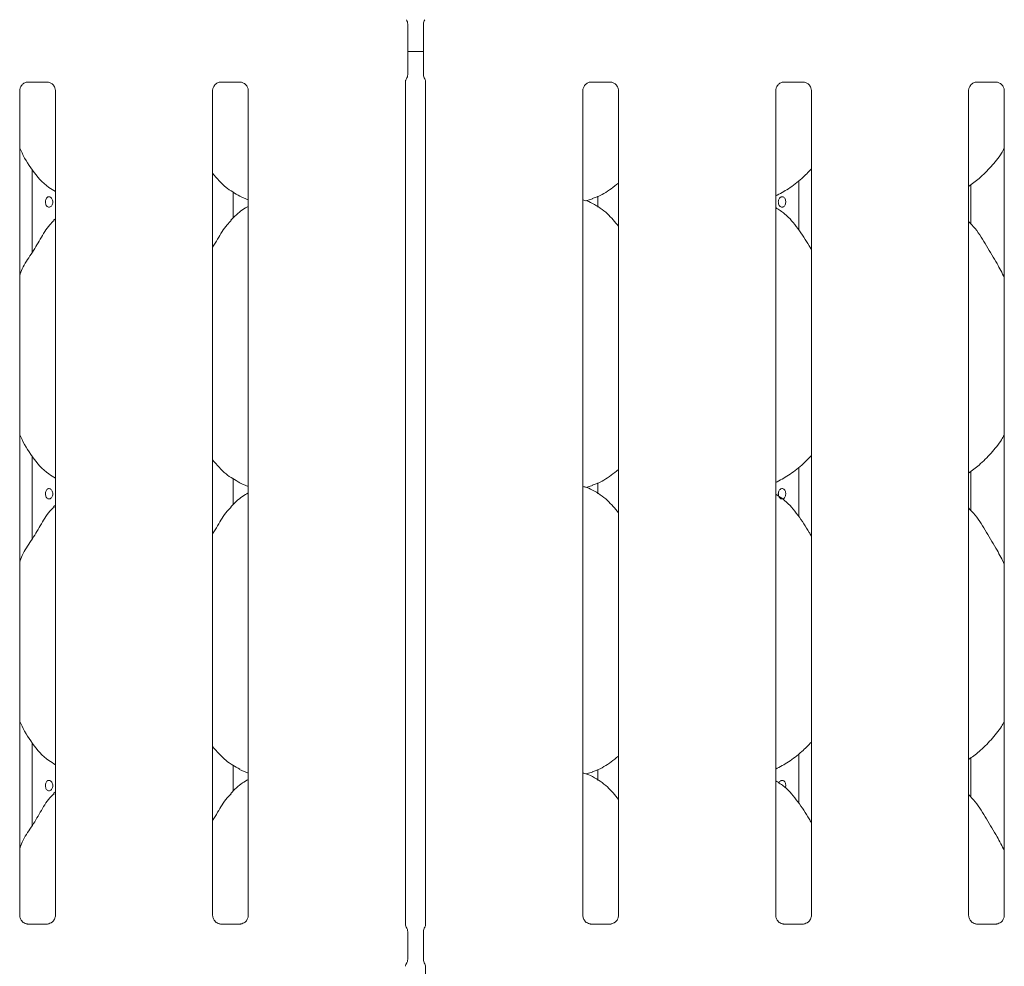
# Model space of a CAD drawing. Units: millimetres. Extents: x 5 to 415, y -14 to 292.
# Drawn here: x 90 to 111, y 88 to 108 of the extents above; entities that cross this region are included whole.
import ezdxf

# ---------------------------------------------------------------- set-up
doc = ezdxf.new("R2010")
doc.units = ezdxf.units.MM

msp = doc.modelspace()

# ---------------------------------------------------------------- linework, layer by layer
at = {"color": 7, "linetype": 'Continuous', "lineweight": 15}
for p, q in [((98.4378, 108.3267), (98.4378, 107.2514)), ((98.7712, 107.2514), (98.7712, 108.3267)), ((98.7712, 107.7399), (98.4378, 107.7399)), ((90.3439, 107.0919), (90.755, 107.0919)), ((94.455, 107.0919), (94.8661, 107.0919)), ((98.3911, 89.1182), (98.3911, 107.1103)), ((98.818, 107.1133), (98.818, 89.1183)), ((102.3439, 107.0919), (102.755, 107.0919)), ((106.455, 107.0919), (106.8661, 107.0919)), ((110.5661, 107.0919), (110.9773, 107.0919)), ((90.1688, 89.3182), (90.1688, 106.9088)), ((90.9291, 106.9099), (90.9291, 89.3187)), ((94.28, 89.3182), (94.28, 106.9088)), ((95.0402, 106.9099), (95.0402, 89.3187)), ((102.1688, 89.3182), (102.1688, 106.9088)), ((102.9291, 106.9099), (102.9291, 89.3187)), ((106.28, 89.3182), (106.28, 106.9088)), ((107.0402, 106.9099), (107.0402, 89.3187)), ((110.3911, 89.3182), (110.3911, 106.9088)), ((111.1513, 106.9099), (111.1513, 89.3187)), ((90.4378, 103.4633), (90.4378, 105.2126)), ((106.7712, 104.986), (106.7712, 103.9359)), ((94.72, 104.189), (94.72, 104.7479)), ((110.4378, 104.0681), (110.4378, 104.9008)), ((94.8557, 104.6557), (95.0402, 104.5762)), ((102.235, 104.5582), (102.3734, 104.5989)), ((102.489, 104.6544), (102.489, 104.4225)), ((90.9291, 104.177), (90.8908, 104.1423)), ((90.4378, 97.3522), (90.4378, 99.1015)), ((106.7712, 98.8749), (106.7712, 97.8248)), ((94.72, 98.0779), (94.72, 98.6368)), ((110.4378, 97.957), (110.4378, 98.7897)), ((94.8557, 98.5445), (95.0402, 98.465)), ((102.235, 98.4471), (102.3734, 98.4878)), ((102.489, 98.5433), (102.489, 98.3114)), ((90.9291, 98.0659), (90.8908, 98.0312)), ((90.4378, 91.2411), (90.4378, 92.9904)), ((106.7712, 92.7638), (106.7712, 91.7137)), ((110.4378, 91.8459), (110.4378, 92.6786)), ((94.72, 91.9668), (94.72, 92.5257)), ((94.8557, 92.4334), (95.0402, 92.3539)), ((102.235, 92.336), (102.3734, 92.3767)), ((102.489, 92.4322), (102.489, 92.2003)), ((90.9291, 91.9548), (90.8908, 91.9201)), ((90.3337, 89.1354), (90.3437, 89.135)), ((90.752, 89.1357), (90.3437, 89.1357)), ((94.4448, 89.1354), (94.4548, 89.135)), ((94.8631, 89.1357), (94.4548, 89.1357)), ((98.4049, 89.0675), (98.4138, 89.0557)), ((98.4378, 88.9709), (98.4378, 88.385)), ((98.4378, 88.9706), (98.4378, 88.9709)), ((98.7712, 88.385), (98.7712, 88.9709)), ((98.7952, 89.0557), (98.8029, 89.0742)), ((102.3337, 89.1354), (102.3437, 89.135)), ((102.752, 89.1357), (102.3437, 89.1357)), ((106.4448, 89.1354), (106.4548, 89.135)), ((106.8631, 89.1357), (106.4548, 89.1357)), ((110.5559, 89.1354), (110.5659, 89.135)), ((110.9742, 89.1357), (110.5659, 89.1357)), ((98.7712, 88.3853), (98.7712, 88.385)), ((98.4062, 88.2817), (98.4138, 88.3003)), ((98.8041, 88.2885), (98.7952, 88.3003)), ((98.818, 88.2377), (98.818, 79.6669))]:
    msp.add_line(p, q, dxfattribs=at)
at = {"color": 7, "linetype": 'Continuous', "lineweight": 15, "flags": 128}
for points in [[(98.3911, 88.2344), (98.3912, 88.2362), (98.3925, 88.2472), (98.4005, 88.2746), (98.4025, 88.2793), (98.4036, 88.2818), (98.4042, 88.283), (98.4045, 88.2836), (98.4046, 88.2838), (98.4046, 88.2838), (98.4046, 88.2838), (98.4046, 88.2838), (98.4046, 88.2838), (98.4049, 88.2843), (98.4049, 88.2844), (98.405, 88.2845), (98.405, 88.2845), (98.405, 88.2845), (98.405, 88.2845), (98.405, 88.2845)], [(98.8042, 88.2842), (98.8042, 88.2842), (98.8042, 88.2842), (98.8042, 88.2842), (98.8042, 88.2842), (98.8042, 88.2841), (98.8043, 88.2841), (98.8043, 88.284), (98.8043, 88.284), (98.8043, 88.284), (98.8043, 88.284), (98.8044, 88.2839), (98.8169, 88.2454), (98.818, 88.2347), (98.818, 88.2344)]]:
    msp.add_lwpolyline(points, dxfattribs=at)
at = {"color": 7, "linetype": 'Continuous', "lineweight": 15}
for centre, radius, start, end in [((98.2712, 108.3267), 0.1667, 0, 34.41478), ((98.9378, 108.3267), 0.1667, 145.6196, 180), ((98.2712, 107.2514), 0.1667, 325.64723, 0), ((98.9378, 107.2514), 0.1667, 180, 214.45138), ((98.2712, 88.971), 0.1667, 0.01245, 35.76857), ((98.9378, 88.971), 0.1667, 144.22213, 179.99984), ((98.6849, 89.1314), 0.1334, 333.29737, 355.78428), ((98.2712, 88.3849), 0.1667, 324.22432, 359.99879), ((98.9378, 88.3849), 0.1667, 180.01245, 215.76857)]:
    msp.add_arc(centre, radius, start, end, dxfattribs=at)
for points, knots in [([(90.1688, 106.9077), (90.1688, 106.9077), (90.1684, 106.9154), (90.1722, 106.95), (90.1929, 107.0036), (90.2414, 107.058), (90.2961, 107.0851), (90.3331, 107.0916), (90.3419, 107.0917), (90.3448, 107.0918)], [0, 0, 0, 0, 0.00096077, 0.12612974, 0.33987577, 0.59058737, 0.81495761, 0.93983305, 1, 1, 1, 1]), ([(90.7525, 107.0919), (90.7526, 107.0919), (90.755, 107.092), (90.772, 107.0909), (90.8094, 107.082), (90.8635, 107.0524), (90.909, 106.9972), (90.9278, 106.941), (90.9283, 106.9169), (90.9285, 106.9095)], [0, 0, 0, 0, 0.00566966, 0.0898911, 0.21154057, 0.43884487, 0.6902606, 0.90506432, 1, 1, 1, 1]), ([(94.28, 106.9077), (94.28, 106.9077), (94.2795, 106.9154), (94.2833, 106.95), (94.304, 107.0036), (94.3525, 107.058), (94.4072, 107.0851), (94.4442, 107.0916), (94.453, 107.0917), (94.4559, 107.0918)], [0, 0, 0, 0, 0.0009608, 0.1261297, 0.3398756, 0.5905861, 0.8149572, 0.9398325, 1, 1, 1, 1]), ([(94.8636, 107.0919), (94.8637, 107.0919), (94.8662, 107.092), (94.8831, 107.0909), (94.9206, 107.082), (94.9746, 107.0524), (95.0201, 106.9972), (95.039, 106.941), (95.0394, 106.9169), (95.0396, 106.9095)], [0, 0, 0, 0, 0.00567, 0.0898922, 0.2115407, 0.4388451, 0.6902609, 0.9050643, 1, 1, 1, 1]), ([(98.391, 107.1076), (98.391, 107.1074), (98.391, 107.1066), (98.3916, 107.1168), (98.3957, 107.1359), (98.4058, 107.1496), (98.4113, 107.1571)], [0, 0, 0, 0, 0.0493632, 0.2441142, 0.5872305, 1, 1, 1, 1]), ([(98.7995, 107.1564), (98.804, 107.1499), (98.8137, 107.1359), (98.818, 107.1111), (98.818, 107.108), (98.818, 107.107)], [0, 0, 0, 0, 0.3811803, 0.8105453, 1, 1, 1, 1]), ([(102.1688, 106.9077), (102.1688, 106.9077), (102.1684, 106.9154), (102.1722, 106.95), (102.1929, 107.0036), (102.2414, 107.058), (102.2961, 107.0851), (102.3331, 107.0916), (102.3419, 107.0917), (102.3448, 107.0918)], [0, 0, 0, 0, 0.0009607, 0.1261297, 0.3398757, 0.5905856, 0.8149577, 0.9398331, 1, 1, 1, 1]), ([(102.7525, 107.0919), (102.7526, 107.0919), (102.755, 107.092), (102.772, 107.0909), (102.8094, 107.082), (102.8635, 107.0524), (102.909, 106.9972), (102.9278, 106.941), (102.9283, 106.9169), (102.9285, 106.9095)], [0, 0, 0, 0, 0.0056697, 0.0898919, 0.2115405, 0.4388449, 0.6902608, 0.9050643, 1, 1, 1, 1]), ([(106.28, 106.9077), (106.28, 106.9077), (106.2795, 106.9154), (106.2833, 106.95), (106.304, 107.0036), (106.3525, 107.058), (106.4072, 107.0851), (106.4442, 107.0916), (106.453, 107.0917), (106.4559, 107.0918)], [0, 0, 0, 0, 0.0009608, 0.1261299, 0.3398757, 0.5905856, 0.8149577, 0.9398331, 1, 1, 1, 1]), ([(106.8636, 107.0919), (106.8637, 107.0919), (106.8662, 107.092), (106.8831, 107.0909), (106.9206, 107.082), (106.9746, 107.0524), (107.0201, 106.9972), (107.039, 106.941), (107.0394, 106.9169), (107.0396, 106.9095)], [0, 0, 0, 0, 0.0056703, 0.0898918, 0.2115413, 0.4388438, 0.6902612, 0.9050643, 1, 1, 1, 1]), ([(110.3911, 106.9077), (110.3911, 106.9077), (110.3906, 106.9154), (110.3944, 106.95), (110.4151, 107.0036), (110.4636, 107.058), (110.5183, 107.0851), (110.5553, 107.0916), (110.5642, 107.0917), (110.567, 107.0918)], [0, 0, 0, 0, 0.0009608, 0.1261299, 0.3398757, 0.5905856, 0.8149577, 0.9398331, 1, 1, 1, 1]), ([(110.9747, 107.0919), (110.9748, 107.0919), (110.9773, 107.092), (110.9943, 107.0909), (111.0317, 107.082), (111.0857, 107.0524), (111.1312, 106.9972), (111.1501, 106.941), (111.1505, 106.9169), (111.1507, 106.9095)], [0, 0, 0, 0, 0.0056697, 0.0898926, 0.211542, 0.4388443, 0.6902614, 0.9050643, 1, 1, 1, 1]), ([(90.9291, 104.7563), (90.8813, 104.7848), (90.6882, 104.9), (90.429, 105.2), (90.2464, 105.5041), (90.1767, 105.6751), (90.1688, 105.6945)], [0, 0, 0, 0, 0.13583623, 0.54853804, 0.94880415, 1, 1, 1, 1]), ([(111.1513, 105.6747), (111.1319, 105.6406), (111.0528, 105.5016), (110.8715, 105.2868), (110.6395, 105.0456), (110.4668, 104.92), (110.3911, 104.8649)], [0, 0, 0, 0, 0.1051658, 0.4284774, 0.7493453, 1, 1, 1, 1]), ([(94.8611, 104.6586), (94.7587, 104.7158), (94.5347, 104.8411), (94.3696, 105.038), (94.28, 105.1448)], [0, 0, 0, 0, 0.4574387, 1, 1, 1, 1]), ([(107.0402, 105.239), (106.9735, 105.1697), (106.8235, 105.0136), (106.5683, 104.8172), (106.3711, 104.7111), (106.28, 104.662)], [0, 0, 0, 0, 0.3004667, 0.6764845, 1, 1, 1, 1]), ([(102.9291, 104.9367), (102.8772, 104.8959), (102.7296, 104.7797), (102.5421, 104.6612), (102.3972, 104.6145), (102.3687, 104.6054)], [0, 0, 0, 0, 0.3030529, 0.8626452, 1, 1, 1, 1]), ([(90.8734, 104.5335), (90.8724, 104.546), (90.8706, 104.571), (90.8563, 104.6042), (90.8356, 104.6295), (90.8101, 104.644), (90.7832, 104.646), (90.7579, 104.6354), (90.7368, 104.6133), (90.7221, 104.5822), (90.7152, 104.5456), (90.7168, 104.5077), (90.7266, 104.4727), (90.7438, 104.4445), (90.7667, 104.4264), (90.793, 104.4203), (90.8197, 104.4269), (90.8438, 104.4456), (90.8623, 104.4741), (90.872, 104.5052), (90.873, 104.5256), (90.8734, 104.5335)], [0, 0, 0, 0, 0.0536236, 0.1072453, 0.1609264, 0.2146471, 0.2683017, 0.3218881, 0.3755116, 0.4292177, 0.4829261, 0.5365492, 0.5901353, 0.6437879, 0.6975077, 0.751192, 0.8047913, 0.8583915, 0.9120753, 0.9657958, 1, 1, 1, 1]), ([(102.9291, 104.0158), (102.8539, 104.108), (102.697, 104.3006), (102.4409, 104.4755), (102.253, 104.5617), (102.18, 104.574), (102.1646, 104.5766)], [0, 0, 0, 0, 0.3683421, 0.7690088, 0.9512898, 1, 1, 1, 1]), ([(106.3357, 104.5335), (106.3366, 104.546), (106.3384, 104.571), (106.3527, 104.6042), (106.3734, 104.6295), (106.3989, 104.644), (106.4258, 104.646), (106.4512, 104.6354), (106.4722, 104.6133), (106.4869, 104.5822), (106.4938, 104.5456), (106.4922, 104.5077), (106.4824, 104.4727), (106.4652, 104.4445), (106.4423, 104.4264), (106.4161, 104.4203), (106.3893, 104.4269), (106.3652, 104.4456), (106.3467, 104.4741), (106.337, 104.5052), (106.336, 104.5256), (106.3357, 104.5335)], [0, 0, 0, 0, 0.0536236, 0.1072453, 0.1609264, 0.2146471, 0.2683017, 0.3218881, 0.3755116, 0.4292177, 0.4829261, 0.5365492, 0.5901353, 0.6437879, 0.6975077, 0.751192, 0.8047913, 0.8583915, 0.9120753, 0.9657958, 1, 1, 1, 1]), ([(95.0402, 104.4406), (94.9981, 104.4173), (94.8562, 104.3386), (94.7461, 104.2234), (94.6686, 104.1423)], [0, 0, 0, 0, 0.29635093, 1, 1, 1, 1]), ([(107.0402, 103.5213), (107.0249, 103.5471), (106.9382, 103.694), (106.7619, 103.9637), (106.5294, 104.2528), (106.3452, 104.3714), (106.28, 104.4133)], [0, 0, 0, 0, 0.0796708, 0.4531371, 0.8063803, 1, 1, 1, 1]), ([(90.1688, 102.9649), (90.1856, 103.0125), (90.2432, 103.1769), (90.4185, 103.4222), (90.6085, 103.7376), (90.7496, 103.9945), (90.8698, 104.1073), (90.9001, 104.1357)], [0, 0, 0, 0, 0.1089783, 0.3758057, 0.644374, 0.9104437, 1, 1, 1, 1]), ([(94.28, 103.5686), (94.3155, 103.6257), (94.4158, 103.787), (94.5272, 103.9946), (94.6476, 104.1073), (94.6779, 104.1357)], [0, 0, 0, 0, 0.29068929, 0.82137644, 1, 1, 1, 1]), ([(111.1513, 102.9232), (111.102, 103.0216), (110.9902, 103.2448), (110.7752, 103.5889), (110.5874, 103.9112), (110.4383, 104.0701), (110.3911, 104.1204)], [0, 0, 0, 0, 0.2473594, 0.5609757, 0.8610247, 1, 1, 1, 1]), ([(90.9291, 98.6451), (90.8813, 98.6737), (90.6882, 98.7889), (90.429, 99.0888), (90.2464, 99.3929), (90.1767, 99.564), (90.1688, 99.5834)], [0, 0, 0, 0, 0.1358354, 0.548537, 0.9488029, 1, 1, 1, 1]), ([(111.1513, 99.5636), (111.1319, 99.5295), (111.0528, 99.3904), (110.8715, 99.1757), (110.6395, 98.9345), (110.4668, 98.8089), (110.3911, 98.7538)], [0, 0, 0, 0, 0.1051658, 0.4284774, 0.7493453, 1, 1, 1, 1]), ([(107.0402, 99.1279), (106.9735, 99.0586), (106.8235, 98.9025), (106.5683, 98.7061), (106.3711, 98.6), (106.28, 98.5508)], [0, 0, 0, 0, 0.3004676, 0.6764849, 1, 1, 1, 1]), ([(94.8611, 98.5475), (94.7587, 98.6047), (94.5347, 98.73), (94.3696, 98.9269), (94.28, 99.0337)], [0, 0, 0, 0, 0.45743735, 1, 1, 1, 1]), ([(102.9291, 98.8256), (102.8772, 98.7847), (102.7296, 98.6685), (102.5421, 98.5501), (102.3972, 98.5034), (102.3687, 98.4942)], [0, 0, 0, 0, 0.303054, 0.8626454, 1, 1, 1, 1]), ([(90.8734, 98.3113), (90.8724, 98.3238), (90.8706, 98.3487), (90.8563, 98.382), (90.8356, 98.4073), (90.8101, 98.4217), (90.7832, 98.4238), (90.7579, 98.4131), (90.7368, 98.3911), (90.7221, 98.36), (90.7152, 98.3234), (90.7168, 98.2855), (90.7266, 98.2505), (90.7438, 98.2223), (90.7667, 98.2041), (90.793, 98.1981), (90.8197, 98.2047), (90.8438, 98.2234), (90.8623, 98.2519), (90.872, 98.283), (90.873, 98.3034), (90.8734, 98.3113)], [0, 0, 0, 0, 0.0536234, 0.1072429, 0.1609255, 0.2146461, 0.2683006, 0.3218876, 0.3755096, 0.4292155, 0.4829238, 0.5365492, 0.5901352, 0.6437877, 0.6975073, 0.7511915, 0.8047912, 0.8583913, 0.9120731, 0.9657935, 1, 1, 1, 1]), ([(102.9291, 97.9047), (102.8539, 97.9969), (102.697, 98.1895), (102.4409, 98.3644), (102.253, 98.4506), (102.18, 98.4629), (102.1646, 98.4655)], [0, 0, 0, 0, 0.3683423, 0.7690084, 0.9512901, 1, 1, 1, 1]), ([(106.3357, 98.3113), (106.3366, 98.3238), (106.3384, 98.3487), (106.3527, 98.382), (106.3734, 98.4073), (106.3989, 98.4217), (106.4258, 98.4238), (106.4512, 98.4131), (106.4722, 98.3911), (106.4869, 98.36), (106.4938, 98.3234), (106.4922, 98.2855), (106.4824, 98.2505), (106.4652, 98.2223), (106.4423, 98.2041), (106.4161, 98.1981), (106.3893, 98.2047), (106.3652, 98.2234), (106.3467, 98.2519), (106.337, 98.283), (106.336, 98.3034), (106.3357, 98.3113)], [0, 0, 0, 0, 0.0536234, 0.1072429, 0.1609255, 0.2146461, 0.2683006, 0.3218876, 0.3755096, 0.4292155, 0.4829238, 0.5365492, 0.5901352, 0.6437877, 0.6975073, 0.7511915, 0.8047912, 0.8583913, 0.9120731, 0.9657935, 1, 1, 1, 1]), ([(95.0402, 98.3295), (94.9981, 98.3061), (94.8562, 98.2275), (94.7461, 98.1123), (94.6686, 98.0312)], [0, 0, 0, 0, 0.2963504, 1, 1, 1, 1]), ([(107.0402, 97.4102), (107.0249, 97.436), (106.9382, 97.5829), (106.7619, 97.8526), (106.5294, 98.1417), (106.3452, 98.2602), (106.28, 98.3022)], [0, 0, 0, 0, 0.0796719, 0.4531381, 0.8063811, 1, 1, 1, 1]), ([(90.1688, 96.8537), (90.1856, 96.9014), (90.2432, 97.0658), (90.4185, 97.3111), (90.6085, 97.6265), (90.7496, 97.8834), (90.8698, 97.9962), (90.9001, 98.0246)], [0, 0, 0, 0, 0.1089783, 0.3758067, 0.644374, 0.9104437, 1, 1, 1, 1]), ([(94.28, 97.4575), (94.3155, 97.5146), (94.4158, 97.6759), (94.5272, 97.8835), (94.6476, 97.9962), (94.6779, 98.0246)], [0, 0, 0, 0, 0.2906878, 0.8213761, 1, 1, 1, 1]), ([(111.1513, 96.8121), (111.102, 96.9105), (110.9902, 97.1337), (110.7752, 97.4778), (110.5874, 97.8), (110.4383, 97.959), (110.3911, 98.0093)], [0, 0, 0, 0, 0.2473596, 0.5609762, 0.8610254, 1, 1, 1, 1]), ([(90.9291, 92.534), (90.8813, 92.5626), (90.6882, 92.6778), (90.429, 92.9777), (90.2464, 93.2818), (90.1767, 93.4528), (90.1688, 93.4722)], [0, 0, 0, 0, 0.1358353, 0.5485374, 0.9488017, 1, 1, 1, 1]), ([(111.1513, 93.4525), (111.1319, 93.4184), (111.0528, 93.2793), (110.8715, 93.0646), (110.6395, 92.8234), (110.4668, 92.6977), (110.3911, 92.6426)], [0, 0, 0, 0, 0.1051646, 0.4284762, 0.7493443, 1, 1, 1, 1]), ([(107.0402, 93.0168), (106.9735, 92.9475), (106.8235, 92.7914), (106.5683, 92.595), (106.3711, 92.4888), (106.28, 92.4397)], [0, 0, 0, 0, 0.3004664, 0.6764848, 1, 1, 1, 1]), ([(94.8611, 92.4364), (94.7587, 92.4936), (94.5347, 92.6188), (94.3696, 92.8158), (94.28, 92.9226)], [0, 0, 0, 0, 0.457436, 1, 1, 1, 1]), ([(102.9291, 92.7145), (102.8772, 92.6736), (102.7296, 92.5574), (102.5421, 92.4389), (102.3972, 92.3923), (102.3687, 92.3831)], [0, 0, 0, 0, 0.3030541, 0.8626445, 1, 1, 1, 1]), ([(102.9291, 91.7936), (102.8539, 91.8858), (102.697, 92.0784), (102.4409, 92.2533), (102.253, 92.3395), (102.18, 92.3518), (102.1646, 92.3544)], [0, 0, 0, 0, 0.3683421, 0.7690088, 0.9512904, 1, 1, 1, 1]), ([(90.8734, 92.0891), (90.8724, 92.1015), (90.8706, 92.1265), (90.8563, 92.1597), (90.8356, 92.185), (90.8101, 92.1995), (90.7832, 92.2016), (90.7579, 92.1909), (90.7368, 92.1688), (90.7221, 92.1378), (90.7152, 92.1012), (90.7168, 92.0633), (90.7266, 92.0283), (90.7438, 92.0001), (90.7667, 91.9819), (90.793, 91.9758), (90.8197, 91.9825), (90.8438, 92.0011), (90.8623, 92.0297), (90.872, 92.0607), (90.873, 92.0811), (90.8734, 92.0891)], [0, 0, 0, 0, 0.053621, 0.1072446, 0.1609256, 0.2146452, 0.2682998, 0.3218874, 0.3755079, 0.4292138, 0.482922, 0.536545, 0.5901331, 0.6437873, 0.6975057, 0.7511903, 0.8047899, 0.8583899, 0.9120753, 0.9657912, 1, 1, 1, 1]), ([(95.0402, 92.2183), (94.9981, 92.195), (94.8562, 92.1164), (94.7461, 92.0012), (94.6686, 91.9201)], [0, 0, 0, 0, 0.2963514, 1, 1, 1, 1]), ([(107.0402, 91.2991), (107.0249, 91.3249), (106.9382, 91.4718), (106.7619, 91.7415), (106.5294, 92.0306), (106.3452, 92.1491), (106.28, 92.1911)], [0, 0, 0, 0, 0.0796708, 0.4531371, 0.8063803, 1, 1, 1, 1]), ([(106.3477, 92.1438), (106.3496, 92.1488), (106.3556, 92.165), (106.3737, 92.1848), (106.3988, 92.1996), (106.4259, 92.2015), (106.4512, 92.1909), (106.4722, 92.1689), (106.487, 92.1377), (106.4936, 92.1013), (106.4931, 92.0674), (106.487, 92.0491), (106.4847, 92.0419)], [0, 0, 0, 0, 0.0493777, 0.1595047, 0.2697112, 0.3797841, 0.4897198, 0.5997229, 0.7099011, 0.8200842, 0.9300923, 1, 1, 1, 1]), ([(90.1688, 90.7426), (90.1856, 90.7903), (90.2432, 90.9547), (90.4185, 91.2), (90.6085, 91.5154), (90.7496, 91.7723), (90.8698, 91.8851), (90.9001, 91.9135)], [0, 0, 0, 0, 0.1089783, 0.3758068, 0.6443741, 0.9104429, 1, 1, 1, 1]), ([(94.28, 91.3464), (94.3155, 91.4035), (94.4158, 91.5648), (94.5272, 91.7724), (94.6476, 91.8851), (94.6779, 91.9135)], [0, 0, 0, 0, 0.29068938, 0.82137471, 1, 1, 1, 1]), ([(111.1513, 90.701), (111.102, 90.7994), (110.9902, 91.0226), (110.7752, 91.3667), (110.5874, 91.6889), (110.4383, 91.8479), (110.3911, 91.8982)], [0, 0, 0, 0, 0.2473603, 0.5609757, 0.8610247, 1, 1, 1, 1]), ([(90.2655, 89.16), (90.2637, 89.1607), (90.2382, 89.1714), (90.1998, 89.2136), (90.172, 89.2743), (90.1697, 89.3071), (90.1689, 89.3197)], [0, 0, 0, 0, 0.0295499, 0.4293831, 0.7814817, 1, 1, 1, 1]), ([(90.929, 89.3195), (90.929, 89.3189), (90.9295, 89.3101), (90.9249, 89.2729), (90.9011, 89.2196), (90.866, 89.1765), (90.8418, 89.1656), (90.8398, 89.1648)], [0, 0, 0, 0, 0.01496099, 0.21903516, 0.57251776, 0.96595081, 1, 1, 1, 1]), ([(94.3766, 89.16), (94.3749, 89.1607), (94.3494, 89.1714), (94.3109, 89.2136), (94.2831, 89.2743), (94.2808, 89.3071), (94.28, 89.3197)], [0, 0, 0, 0, 0.0295484, 0.4293829, 0.7814817, 1, 1, 1, 1]), ([(95.0401, 89.3195), (95.0401, 89.3189), (95.0406, 89.3101), (95.036, 89.2729), (95.0122, 89.2196), (94.9771, 89.1765), (94.9529, 89.1656), (94.9509, 89.1648)], [0, 0, 0, 0, 0.014961, 0.2190349, 0.572517, 0.9659509, 1, 1, 1, 1]), ([(102.2655, 89.16), (102.2637, 89.1607), (102.2382, 89.1714), (102.1998, 89.2136), (102.172, 89.2743), (102.1697, 89.3071), (102.1689, 89.3197)], [0, 0, 0, 0, 0.0295484, 0.429382, 0.7814817, 1, 1, 1, 1]), ([(102.929, 89.3195), (102.929, 89.3189), (102.9295, 89.3101), (102.9249, 89.2729), (102.9011, 89.2196), (102.866, 89.1765), (102.8418, 89.1656), (102.8398, 89.1648)], [0, 0, 0, 0, 0.014961, 0.2190349, 0.5725182, 0.9659524, 1, 1, 1, 1]), ([(106.3766, 89.16), (106.3749, 89.1607), (106.3493, 89.1714), (106.3109, 89.2136), (106.2831, 89.2743), (106.2808, 89.3071), (106.28, 89.3197)], [0, 0, 0, 0, 0.0295499, 0.4293831, 0.7814817, 1, 1, 1, 1]), ([(107.0401, 89.3195), (107.0401, 89.3189), (107.0406, 89.3101), (107.036, 89.2729), (107.0122, 89.2196), (106.9771, 89.1765), (106.9529, 89.1656), (106.9509, 89.1648)], [0, 0, 0, 0, 0.01496098, 0.21903455, 0.57251818, 0.96595085, 1, 1, 1, 1]), ([(110.4877, 89.16), (110.486, 89.1607), (110.4605, 89.1714), (110.422, 89.2136), (110.3942, 89.2743), (110.392, 89.3071), (110.3911, 89.3197)], [0, 0, 0, 0, 0.0295499, 0.4293831, 0.7814817, 1, 1, 1, 1]), ([(111.1512, 89.3195), (111.1512, 89.3189), (111.1517, 89.3101), (111.1471, 89.2729), (111.1233, 89.2196), (111.0882, 89.1765), (111.064, 89.1656), (111.0621, 89.1648)], [0, 0, 0, 0, 0.01496098, 0.21903455, 0.57251818, 0.96595085, 1, 1, 1, 1]), ([(90.3447, 89.1358), (90.3422, 89.1358), (90.3345, 89.1359), (90.305, 89.14), (90.2803, 89.1525), (90.2655, 89.16)], [0, 0, 0, 0, 0.1659208, 0.4998236, 1, 1, 1, 1]), ([(90.752, 89.1355), (90.7526, 89.1356), (90.7559, 89.1358), (90.7603, 89.1356), (90.7639, 89.1354), (90.7643, 89.1354)], [0, 0, 0, 0, 0.1597742, 0.91366, 1, 1, 1, 1]), ([(90.8398, 89.1648), (90.8227, 89.1553), (90.7951, 89.1401), (90.7626, 89.1358), (90.755, 89.1358), (90.7526, 89.1358)], [0, 0, 0, 0, 0.5306838, 0.8510257, 1, 1, 1, 1]), ([(94.4558, 89.1358), (94.4533, 89.1358), (94.4456, 89.1359), (94.4161, 89.14), (94.3914, 89.1525), (94.3766, 89.16)], [0, 0, 0, 0, 0.1659228, 0.4998231, 1, 1, 1, 1]), ([(94.8631, 89.1355), (94.8637, 89.1356), (94.867, 89.1358), (94.8715, 89.1356), (94.875, 89.1354), (94.8754, 89.1354)], [0, 0, 0, 0, 0.159761, 0.9136794, 1, 1, 1, 1]), ([(94.9509, 89.1648), (94.9338, 89.1553), (94.9063, 89.1401), (94.8737, 89.1358), (94.8661, 89.1358), (94.8638, 89.1358)], [0, 0, 0, 0, 0.530682, 0.851027, 1, 1, 1, 1]), ([(98.4045, 89.0725), (98.3993, 89.0858), (98.3918, 89.1051), (98.391, 89.1215), (98.391, 89.1215), (98.391, 89.1216)], [0, 0, 0, 0, 0.6365284, 0.9199057, 1, 1, 1, 1]), ([(98.7713, 88.9778), (98.7713, 88.9765), (98.7712, 88.9742), (98.7712, 88.972), (98.7712, 88.9709)], [0, 0, 0, 0, 0.527981, 1, 1, 1, 1]), ([(98.7712, 88.9709), (98.7712, 88.971), (98.7712, 88.971), (98.7712, 88.971), (98.7712, 88.971)], [0, 0, 0, 0, 0.8688926, 1, 1, 1, 1]), ([(98.8064, 89.0765), (98.8047, 89.073), (98.8018, 89.0671), (98.8021, 89.0676), (98.8022, 89.0679)], [0, 0, 0, 0, 0.607787, 1, 1, 1, 1]), ([(102.3447, 89.1358), (102.3422, 89.1358), (102.3345, 89.1359), (102.305, 89.14), (102.2803, 89.1525), (102.2655, 89.16)], [0, 0, 0, 0, 0.1659228, 0.4998231, 1, 1, 1, 1]), ([(102.752, 89.1355), (102.7526, 89.1356), (102.7559, 89.1358), (102.7603, 89.1356), (102.7639, 89.1354), (102.7643, 89.1354)], [0, 0, 0, 0, 0.159761, 0.9136794, 1, 1, 1, 1]), ([(102.8398, 89.1648), (102.8227, 89.1553), (102.7951, 89.1401), (102.7626, 89.1358), (102.755, 89.1358), (102.7526, 89.1358)], [0, 0, 0, 0, 0.5306846, 0.851027, 1, 1, 1, 1]), ([(106.4558, 89.1358), (106.4533, 89.1358), (106.4456, 89.1359), (106.4161, 89.14), (106.3914, 89.1525), (106.3766, 89.16)], [0, 0, 0, 0, 0.1659248, 0.4998284, 1, 1, 1, 1]), ([(106.8631, 89.1355), (106.8637, 89.1356), (106.867, 89.1358), (106.8715, 89.1356), (106.875, 89.1354), (106.8754, 89.1354)], [0, 0, 0, 0, 0.1597406, 0.9137028, 1, 1, 1, 1]), ([(106.9509, 89.1648), (106.9338, 89.1553), (106.9063, 89.1401), (106.8737, 89.1358), (106.8661, 89.1358), (106.8638, 89.1358)], [0, 0, 0, 0, 0.5306854, 0.8510283, 1, 1, 1, 1]), ([(110.5669, 89.1358), (110.5644, 89.1358), (110.5567, 89.1359), (110.5273, 89.14), (110.5025, 89.1525), (110.4877, 89.16)], [0, 0, 0, 0, 0.1659248, 0.4998284, 1, 1, 1, 1]), ([(110.9742, 89.1355), (110.9748, 89.1356), (110.9781, 89.1358), (110.9826, 89.1356), (110.9861, 89.1354), (110.9865, 89.1354)], [0, 0, 0, 0, 0.1597405, 0.9136565, 1, 1, 1, 1]), ([(111.0621, 89.1648), (111.0449, 89.1553), (111.0174, 89.1401), (110.9848, 89.1358), (110.9773, 89.1358), (110.9749, 89.1358)], [0, 0, 0, 0, 0.5306854, 0.8510283, 1, 1, 1, 1]), ([(98.4377, 88.3781), (98.4377, 88.3794), (98.4378, 88.3817), (98.4378, 88.3839), (98.4378, 88.385)], [0, 0, 0, 0, 0.5277593, 1, 1, 1, 1]), ([(98.4378, 88.385), (98.4378, 88.3849), (98.4378, 88.3849), (98.4378, 88.3849), (98.4378, 88.3849)], [0, 0, 0, 0, 0.8688947, 1, 1, 1, 1]), ([(98.4026, 88.2794), (98.4044, 88.283), (98.4073, 88.2889), (98.407, 88.2883), (98.4069, 88.288)], [0, 0, 0, 0, 0.607787, 1, 1, 1, 1])]:
    msp.add_open_spline(points, degree=3, knots=knots, dxfattribs=at)

doc.saveas('drawing.dxf')
